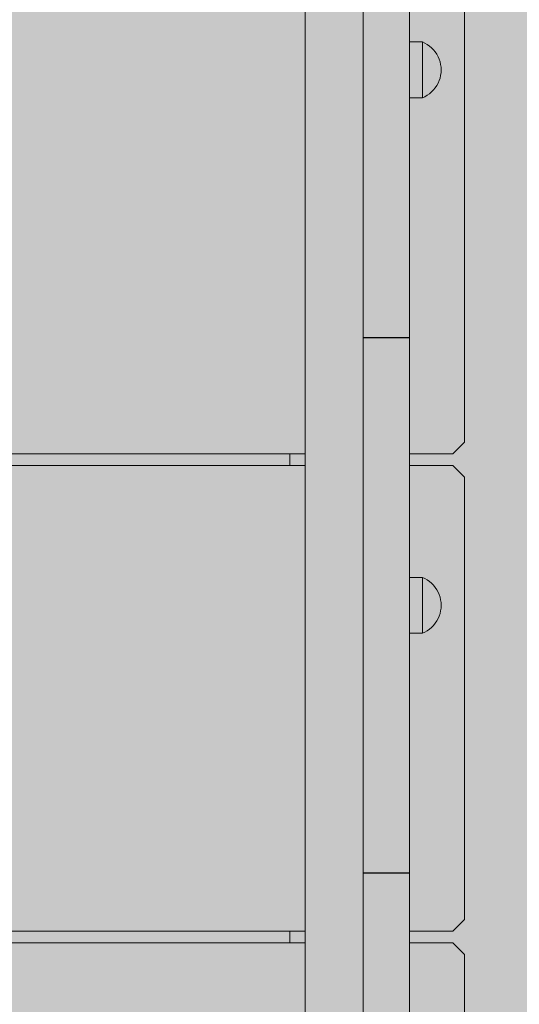
# Model space of a CAD drawing. Units: inches. Extents: x 514 to 662, y 349 to 504.
# Drawn here: x 559 to 561, y 435 to 438 of the extents above; entities that cross this region are included whole.
import ezdxf

# ---------------------------------------------------------------- set-up
doc = ezdxf.new("R2010")
doc.units = ezdxf.units.IN
doc.header["$MEASUREMENT"] = 0
doc.layers.add('_U+0421_U+043B_U+043E_U+0439 1', color=7, linetype='Continuous')

# ---------------------------------------------------------------- blocks, each defined once
blk = doc.blocks.new('block 600')
at = {"layer": '_U+0421_U+043B_U+043E_U+0439 1', "color": 250, "lineweight": 5, "true_color": 0x231f20}
for points in [[(559.861, 436.949), (559.861, 436.9824)], [(559.861, 435.5775), (559.861, 435.6109)]]:
    blk.add_lwpolyline(points, dxfattribs=at)
blk = doc.blocks.new('block 615')
at = {"layer": '_U+0421_U+043B_U+043E_U+0439 1', "color": 250, "lineweight": 5, "true_color": 0x231f20}
for points in [[(559.905, 435.5775), (555.3555, 435.5775)], [(560.3293, 435.5775), (560.2052, 435.5775)], [(560.3627, 435.544), (560.3293, 435.5775)], [(560.3628, 434.2728), (560.3627, 435.544)]]:
    blk.add_lwpolyline(points, dxfattribs=at)
blk = doc.blocks.new('block 621')
at = {"layer": '_U+0421_U+043B_U+043E_U+0439 1', "color": 250, "lineweight": 5, "true_color": 0x231f20}
for points in [[(560.3627, 437.0159), (560.3627, 438.2871)], [(560.3293, 436.9824), (560.3627, 437.0159)], [(555.3555, 436.9824), (559.905, 436.9824)], [(560.2052, 436.9824), (560.3293, 436.9824)]]:
    blk.add_lwpolyline(points, dxfattribs=at)
blk = doc.blocks.new('block 622')
at = {"layer": '_U+0421_U+043B_U+043E_U+0439 1', "color": 250, "lineweight": 5, "true_color": 0x231f20}
for points in [[(555.3555, 436.949), (559.905, 436.949)], [(560.2052, 436.949), (560.3293, 436.949)], [(560.3293, 436.949), (560.3627, 436.9155)], [(560.3627, 436.9155), (560.3628, 435.6444)], [(560.3628, 435.6444), (560.3293, 435.6109)], [(559.905, 435.6109), (555.3555, 435.6109)], [(560.3293, 435.6109), (560.2052, 435.6109)]]:
    blk.add_lwpolyline(points, dxfattribs=at)
blk = doc.blocks.new('block 659')
at = {"layer": '_U+0421_U+043B_U+043E_U+0439 1', "color": 250, "lineweight": 5, "true_color": 0x231f20}
for points in [[(560.2052, 438.1663), (560.2338, 438.1663)], [(560.2052, 438.0057), (560.2338, 438.0057)]]:
    blk.add_lwpolyline(points, dxfattribs=at)
blk = doc.blocks.new('block 667')
at = {"layer": '_U+0421_U+043B_U+043E_U+0439 1', "color": 250, "lineweight": 5, "true_color": 0x231f20}
for points in [[(560.2052, 436.6275), (560.2338, 436.6275)], [(560.2052, 436.4669), (560.2338, 436.4669)]]:
    blk.add_lwpolyline(points, dxfattribs=at)
blk = doc.blocks.new('block 672')
at = {"layer": '_U+0421_U+043B_U+043E_U+0439 1', "color": 250, "lineweight": 5, "true_color": 0x231f20}
for points in [[(559.905, 439.1628), (559.905, 436.7007)], [(559.905, 436.7007), (559.905, 434.3765)]]:
    blk.add_lwpolyline(points, dxfattribs=at)
blk = doc.blocks.new('block 746')
at = {"layer": '_U+0421_U+043B_U+043E_U+0439 1', "color": 250, "lineweight": 5, "true_color": 0x231f20}
for points in [[(560.0714, 438.8558), (560.2052, 438.8558)], [(560.0714, 438.8387), (560.0714, 438.8558)], [(560.0714, 438.8221), (560.0714, 438.8387)], [(560.2052, 438.8387), (560.2052, 438.8558)], [(560.2052, 438.8249), (560.2052, 438.8555)], [(560.2052, 438.8221), (560.2052, 438.8387)], [(560.0714, 438.8057), (560.0714, 438.8221)], [(560.2052, 438.7959), (560.2052, 438.8249)], [(560.2052, 438.8057), (560.2052, 438.8221)], [(560.0714, 438.7898), (560.0714, 438.8057)], [(560.0714, 438.7741), (560.0714, 438.7898)], [(560.2052, 438.7898), (560.2052, 438.8057)], [(560.2052, 438.7686), (560.2052, 438.7959)], [(560.2052, 438.7741), (560.2052, 438.7898)], [(560.0714, 438.7587), (560.0714, 438.7741)], [(560.0714, 438.7436), (560.0714, 438.7587)], [(560.2052, 438.7587), (560.2052, 438.7741)], [(560.2052, 438.7429), (560.2052, 438.7686)], [(560.2052, 438.7436), (560.2052, 438.7587)], [(560.0714, 438.7288), (560.0714, 438.7436)], [(560.0714, 438.7141), (560.0714, 438.7288)], [(560.2052, 438.7288), (560.2052, 438.7436)], [(560.2052, 438.7187), (560.2052, 438.7429)], [(560.2052, 438.7141), (560.2052, 438.7288)], [(560.0714, 438.6998), (560.0714, 438.7141)], [(560.0714, 438.6856), (560.0714, 438.6998)], [(560.2052, 438.696), (560.2052, 438.7187)], [(560.2052, 438.6998), (560.2052, 438.7141)], [(560.2052, 438.6856), (560.2052, 438.6998)], [(560.2052, 438.6748), (560.2052, 438.696)], [(560.0714, 438.6716), (560.0714, 438.6856)], [(560.0714, 438.6578), (560.0714, 438.6716)], [(560.2052, 438.6716), (560.2052, 438.6856)], [(560.2052, 438.655), (560.2052, 438.6748)], [(560.2052, 438.6578), (560.2052, 438.6716)], [(560.0714, 438.6441), (560.0714, 438.6578)], [(560.0714, 438.6306), (560.0714, 438.6441)], [(560.2052, 438.6441), (560.2052, 438.6578)], [(560.2052, 438.6366), (560.2052, 438.655)], [(560.2052, 438.6306), (560.2052, 438.6441)], [(560.0714, 438.6172), (560.0714, 438.6306)], [(560.0714, 438.6039), (560.0714, 438.6172)], [(560.2052, 438.6195), (560.2052, 438.6366)], [(560.2052, 438.6172), (560.2052, 438.6306)], [(560.2052, 438.6037), (560.2052, 438.6195)], [(560.2052, 438.6039), (560.2052, 438.6172)], [(560.0714, 438.5906), (560.0714, 438.6039)], [(560.0714, 438.5775), (560.0714, 438.5906)], [(560.2052, 438.5906), (560.2052, 438.6039)], [(560.2052, 438.5892), (560.2052, 438.6037)], [(560.2052, 438.5775), (560.2052, 438.5906)], [(560.2052, 438.5758), (560.2052, 438.5892)], [(560.0714, 438.5644), (560.0714, 438.5775)], [(560.0714, 438.5513), (560.0714, 438.5644)], [(560.2052, 438.5644), (560.2052, 438.5775)], [(560.2052, 438.5637), (560.2052, 438.5758)], [(560.2052, 438.5513), (560.2052, 438.5644)], [(560.2052, 438.5526), (560.2052, 438.5637)], [(560.0714, 438.5382), (560.0714, 438.5513)], [(560.0714, 438.5251), (560.0714, 438.5382)], [(560.2052, 438.5426), (560.2052, 438.5526)], [(560.2052, 438.5382), (560.2052, 438.5513)], [(560.2052, 438.5336), (560.2052, 438.5426)], [(560.2052, 438.5251), (560.2052, 438.5382)], [(560.2052, 438.5256), (560.2052, 438.5336)], [(560.2052, 438.5315), (560.2052, 438.5317)], [(560.2052, 438.5308), (560.2052, 438.5315)], [(560.2052, 438.5299), (560.2052, 438.5308)], [(560.2052, 438.5286), (560.2052, 438.5299)], [(560.2052, 438.527), (560.2052, 438.5286)], [(560.2052, 438.5252), (560.2052, 438.527)], [(560.0714, 438.512), (560.0714, 438.5251)], [(560.0714, 438.4989), (560.0714, 438.512)], [(560.0714, 438.4857), (560.0714, 438.4989)], [(560.2052, 438.5186), (560.2052, 438.5256)], [(560.2052, 438.5233), (560.2052, 438.5252)], [(560.2052, 438.512), (560.2052, 438.5251)], [(560.2052, 438.5211), (560.2052, 438.5233)], [(560.2052, 438.5189), (560.2052, 438.5211)], [(560.2052, 438.5165), (560.2052, 438.5189)], [(560.2052, 438.5125), (560.2052, 438.5186)], [(560.2052, 438.5142), (560.2052, 438.5165)], [(560.2052, 438.5118), (560.2052, 438.5142)], [(560.2052, 438.5072), (560.2052, 438.5125)], [(560.2052, 438.4989), (560.2052, 438.512)], [(560.2052, 438.5095), (560.2052, 438.5118)], [(560.2052, 438.5073), (560.2052, 438.5095)], [(560.2052, 438.5052), (560.2052, 438.5073)], [(560.2052, 438.5027), (560.2052, 438.5072)], [(560.2052, 438.5033), (560.2052, 438.5052)], [(560.2052, 438.5015), (560.2052, 438.5033)], [(560.2052, 438.499), (560.2052, 438.5027)], [(560.2052, 438.5001), (560.2052, 438.5015)], [(560.2052, 438.4989), (560.2052, 438.5001)], [(560.2052, 438.496), (560.2052, 438.499)], [(560.2052, 438.4857), (560.2052, 438.4989)], [(560.2052, 438.498), (560.2052, 438.4989)], [(560.2052, 438.4976), (560.2052, 438.498)], [(560.2052, 438.4975), (560.2052, 438.4976)], [(560.0714, 438.4724), (560.0714, 438.4857)], [(560.0714, 438.459), (560.0714, 438.4724)], [(560.2052, 438.4937), (560.2052, 438.496)], [(560.2052, 438.4921), (560.2052, 438.4937)], [(560.2052, 438.491), (560.2052, 438.4921)], [(560.2052, 438.4905), (560.2052, 438.491)], [(560.2052, 438.4724), (560.2052, 438.4857)], [(560.2052, 438.459), (560.2052, 438.4724)], [(560.0714, 438.4456), (560.0714, 438.459)], [(560.0714, 438.4319), (560.0714, 438.4456)], [(560.2052, 438.4456), (560.2052, 438.459)], [(560.2052, 438.4319), (560.2052, 438.4456)], [(560.0714, 438.4182), (560.0714, 438.4319)], [(560.0714, 438.4043), (560.0714, 438.4182)], [(560.2052, 438.4182), (560.2052, 438.4319)], [(560.2052, 438.4043), (560.2052, 438.4182)], [(560.0714, 438.3902), (560.0714, 438.4043)], [(560.0714, 438.3759), (560.0714, 438.3902)], [(560.2052, 438.3902), (560.2052, 438.4043)], [(560.2052, 438.3759), (560.2052, 438.3902)], [(560.0714, 438.3614), (560.0714, 438.3759)], [(560.0714, 438.3466), (560.0714, 438.3614)], [(560.2052, 438.3614), (560.2052, 438.3759)], [(560.2052, 438.3466), (560.2052, 438.3614)], [(560.0714, 438.3316), (560.0714, 438.3466)], [(560.0714, 438.3164), (560.0714, 438.3316)], [(560.2052, 438.3316), (560.2052, 438.3466)], [(560.2052, 438.3164), (560.2052, 438.3316)], [(560.0714, 438.3008), (560.0714, 438.3164)], [(560.0714, 438.285), (560.0714, 438.3008)], [(560.2052, 438.3008), (560.2052, 438.3164)], [(560.2052, 438.285), (560.2052, 438.3008)], [(560.0714, 438.2688), (560.0714, 438.285)], [(560.2052, 438.2688), (560.2052, 438.285)], [(560.0714, 438.2523), (560.0714, 438.2688)], [(560.0714, 438.2354), (560.0714, 438.2523)], [(560.2052, 438.2523), (560.2052, 438.2688)], [(560.2052, 438.2354), (560.2052, 438.2523)], [(560.0714, 438.2181), (560.0714, 438.2354)], [(560.0714, 438.2005), (560.0714, 438.2181)], [(560.2052, 438.2181), (560.2052, 438.2354)], [(560.2052, 438.2005), (560.2052, 438.2181)], [(560.0714, 438.1824), (560.0714, 438.2005)], [(560.2052, 438.1824), (560.2052, 438.2005)], [(560.0714, 438.164), (560.0714, 438.1824)], [(560.0714, 438.145), (560.0714, 438.164)], [(560.2052, 438.164), (560.2052, 438.1824)], [(560.2052, 438.145), (560.2052, 438.164)], [(560.0714, 438.1257), (560.0714, 438.145)], [(560.2052, 438.1257), (560.2052, 438.145)], [(560.0714, 438.1058), (560.0714, 438.1257)], [(560.0714, 438.0854), (560.0714, 438.1058)], [(560.2052, 438.1058), (560.2052, 438.1257)], [(560.2052, 438.0854), (560.2052, 438.1058)], [(560.0714, 438.066), (560.0714, 438.0854)], [(560.2052, 438.066), (560.2052, 438.0854)], [(560.0714, 438.0468), (560.0714, 438.066)], [(560.0714, 438.0281), (560.0714, 438.0468)], [(560.2052, 438.0468), (560.2052, 438.066)], [(560.2052, 438.0281), (560.2052, 438.0468)], [(560.0714, 438.0096), (560.0714, 438.0281)], [(560.2052, 438.0096), (560.2052, 438.0281)], [(560.0714, 437.9914), (560.0714, 438.0096)], [(560.0714, 437.9736), (560.0714, 437.9914)], [(560.2052, 437.9914), (560.2052, 438.0096)], [(560.2052, 437.9736), (560.2052, 437.9914)], [(560.0714, 437.956), (560.0714, 437.9736)], [(560.2052, 437.956), (560.2052, 437.9736)], [(560.0714, 437.9388), (560.0714, 437.956)], [(560.0714, 437.9217), (560.0714, 437.9388)], [(560.2052, 437.9388), (560.2052, 437.956)], [(560.2052, 437.9217), (560.2052, 437.9388)], [(560.0714, 437.905), (560.0714, 437.9217)], [(560.0714, 437.8885), (560.0714, 437.905)], [(560.2052, 437.905), (560.2052, 437.9217)], [(560.2052, 437.8885), (560.2052, 437.905)], [(560.0714, 437.8723), (560.0714, 437.8885)], [(560.2052, 437.8723), (560.2052, 437.8885)], [(560.0714, 437.8562), (560.0714, 437.8723)], [(560.0714, 437.8404), (560.0714, 437.8562)], [(560.2052, 437.8562), (560.2052, 437.8723)], [(560.2052, 437.8404), (560.2052, 437.8562)], [(560.0714, 437.8248), (560.0714, 437.8404)], [(560.0714, 437.8094), (560.0714, 437.8248)], [(560.2052, 437.8248), (560.2052, 437.8404)], [(560.2052, 437.8094), (560.2052, 437.8248)], [(560.0714, 437.7942), (560.0714, 437.8094)], [(560.0714, 437.7792), (560.0714, 437.7942)], [(560.2052, 437.7942), (560.2052, 437.8094)], [(560.2052, 437.7792), (560.2052, 437.7942)], [(560.0714, 437.7643), (560.0714, 437.7792)], [(560.0714, 437.7496), (560.0714, 437.7643)], [(560.2052, 437.7643), (560.2052, 437.7792)], [(560.2052, 437.7496), (560.2052, 437.7643)], [(560.0714, 437.7351), (560.0714, 437.7496)], [(560.0714, 437.7206), (560.0714, 437.7351)], [(560.2052, 437.7351), (560.2052, 437.7496)], [(560.2052, 437.7206), (560.2052, 437.7351)], [(560.0714, 437.7063), (560.0714, 437.7206)], [(560.0714, 437.6922), (560.0714, 437.7063)], [(560.2052, 437.7063), (560.2052, 437.7206)], [(560.2052, 437.6922), (560.2052, 437.7063)], [(560.0714, 437.6781), (560.0714, 437.6922)], [(560.0714, 437.6641), (560.0714, 437.6781)], [(560.2052, 437.6781), (560.2052, 437.6922)], [(560.2052, 437.6641), (560.2052, 437.6781)], [(560.0714, 437.6502), (560.0714, 437.6641)], [(560.0714, 437.6364), (560.0714, 437.6502)], [(560.2052, 437.6752), (560.2052, 437.6753)], [(560.2052, 437.6746), (560.2052, 437.6752)], [(560.2052, 437.6734), (560.2052, 437.6746)], [(560.2052, 437.6718), (560.2052, 437.6734)], [(560.2052, 437.6697), (560.2052, 437.6718)], [(560.2052, 437.6673), (560.2052, 437.6697)], [(560.2052, 437.6645), (560.2052, 437.6673)], [(560.2052, 437.6615), (560.2052, 437.6645)], [(560.2052, 437.6502), (560.2052, 437.6641)], [(560.2052, 437.6582), (560.2052, 437.6615)], [(560.2052, 437.6548), (560.2052, 437.6582)], [(560.2052, 437.6512), (560.2052, 437.6548)], [(560.2052, 437.6475), (560.2052, 437.6512)], [(560.2052, 437.6508), (560.2052, 437.6509)], [(560.2052, 437.6503), (560.2052, 437.6508)], [(560.2052, 437.6492), (560.2052, 437.6503)], [(560.2052, 437.6364), (560.2052, 437.6502)], [(560.2052, 437.6476), (560.2052, 437.6492)], [(560.0714, 437.6227), (560.0714, 437.6364)], [(560.0714, 437.609), (560.0714, 437.6227)], [(560.2052, 437.6454), (560.2052, 437.6476)], [(560.2052, 437.6438), (560.2052, 437.6475)], [(560.2052, 437.6427), (560.2052, 437.6454)], [(560.2052, 437.6401), (560.2052, 437.6438)], [(560.2052, 437.6392), (560.2052, 437.6427)], [(560.2052, 437.6365), (560.2052, 437.6401)], [(560.2052, 437.635), (560.2052, 437.6392)], [(560.2052, 437.633), (560.2052, 437.6365)], [(560.2052, 437.6227), (560.2052, 437.6364)], [(560.2052, 437.6301), (560.2052, 437.635)], [(560.2052, 437.6296), (560.2052, 437.633)], [(560.2052, 437.6245), (560.2052, 437.6301)], [(560.2052, 437.6265), (560.2052, 437.6296)], [(560.2052, 437.6236), (560.2052, 437.6265)], [(560.2052, 437.618), (560.2052, 437.6245)], [(560.2052, 437.6211), (560.2052, 437.6236)], [(560.2052, 437.609), (560.2052, 437.6227)], [(560.2052, 437.6189), (560.2052, 437.6211)], [(560.0714, 437.5954), (560.0714, 437.609)], [(560.0714, 437.5818), (560.0714, 437.5954)], [(560.2052, 437.617), (560.2052, 437.6189)], [(560.2052, 437.6106), (560.2052, 437.618)], [(560.2052, 437.6157), (560.2052, 437.617)], [(560.2052, 437.6149), (560.2052, 437.6157)], [(560.2052, 437.6146), (560.2052, 437.6149)], [(560.2052, 437.6024), (560.2052, 437.6106)], [(560.2052, 437.5954), (560.2052, 437.609)], [(560.2052, 437.5932), (560.2052, 437.6024)], [(560.2052, 437.5818), (560.2052, 437.5954)], [(560.2052, 437.583), (560.2052, 437.5932)], [(560.0714, 437.5682), (560.0714, 437.5818)], [(560.0714, 437.5546), (560.0714, 437.5682)], [(560.2052, 437.5719), (560.2052, 437.583)], [(560.2052, 437.5682), (560.2052, 437.5818)], [(560.2052, 437.5597), (560.2052, 437.5719)], [(560.2052, 437.5546), (560.2052, 437.5682)], [(560.0714, 437.541), (560.0714, 437.5546)], [(560.0714, 437.5275), (560.0714, 437.541)], [(560.2052, 437.5463), (560.2052, 437.5597)], [(560.2052, 437.541), (560.2052, 437.5546)], [(560.2052, 437.5319), (560.2052, 437.5463)], [(560.2052, 437.5275), (560.2052, 437.541)], [(560.0714, 437.5139), (560.0714, 437.5275)], [(560.0714, 437.5003), (560.0714, 437.5139)], [(560.2052, 437.5163), (560.2052, 437.5319)], [(560.2052, 437.5139), (560.2052, 437.5275)], [(560.2052, 437.4995), (560.2052, 437.5163)], [(560.2052, 437.5003), (560.2052, 437.5139)], [(560.0714, 437.4866), (560.0714, 437.5003)], [(560.0714, 437.4729), (560.0714, 437.4866)], [(560.2052, 437.4866), (560.2052, 437.5003)], [(560.2052, 437.4814), (560.2052, 437.4995)], [(560.2052, 437.4729), (560.2052, 437.4866)], [(560.2052, 437.462), (560.2052, 437.4814)], [(560.0714, 437.4592), (560.0714, 437.4729)], [(560.0714, 437.4454), (560.0714, 437.4592)], [(560.2052, 437.4592), (560.2052, 437.4729)], [(560.2052, 437.4413), (560.2052, 437.462)], [(560.2052, 437.4454), (560.2052, 437.4592)], [(560.0714, 437.4315), (560.0714, 437.4454)], [(560.0714, 437.4175), (560.0714, 437.4315)], [(560.2052, 437.4315), (560.2052, 437.4454)], [(560.2052, 437.4193), (560.2052, 437.4413)], [(560.2052, 437.4175), (560.2052, 437.4315)], [(560.0714, 437.4034), (560.0714, 437.4175)], [(560.0714, 437.3892), (560.0714, 437.4034)], [(560.2052, 437.3958), (560.2052, 437.4193)], [(560.2052, 437.4034), (560.2052, 437.4175)], [(560.2052, 437.3892), (560.2052, 437.4034)], [(560.2052, 437.3709), (560.2052, 437.3958)], [(560.0714, 437.3749), (560.0714, 437.3892)], [(560.0714, 437.3604), (560.0714, 437.3749)], [(560.2052, 437.3749), (560.2052, 437.3892)], [(560.2052, 437.3604), (560.2052, 437.3749)], [(560.2052, 437.3445), (560.2052, 437.3709)], [(560.0714, 437.3459), (560.0714, 437.3604)], [(560.0714, 437.3311), (560.0714, 437.3459)], [(560.2052, 437.3459), (560.2052, 437.3604)], [(560.2052, 437.3311), (560.2052, 437.3459)], [(560.2052, 437.317), (560.2052, 437.3445)], [(560.0714, 437.3163), (560.0714, 437.3311)], [(560.0746, 437.3166), (560.0714, 437.3166)], [(560.0714, 437.3163), (560.2052, 437.3163)], [(560.2052, 437.3166), (560.0746, 437.3166)], [(560.2052, 437.317), (560.2052, 437.3311)], [(560.2052, 437.3163), (560.2052, 437.3166)]]:
    blk.add_lwpolyline(points, dxfattribs=at)
blk = doc.blocks.new('block 750')
at = {"layer": '_U+0421_U+043B_U+043E_U+0439 1', "color": 250, "lineweight": 5, "true_color": 0x231f20}
for points in [[(560.0714, 437.317), (560.2052, 437.317)], [(560.0714, 437.317), (560.0714, 437.3166)], [(560.0714, 437.3163), (560.0714, 437.3021)], [(560.2052, 437.317), (560.2052, 437.3021)], [(560.0714, 437.3021), (560.0714, 437.2874)], [(560.0714, 437.2874), (560.0714, 437.2728)], [(560.2052, 437.3021), (560.2052, 437.2874)], [(560.2052, 437.2874), (560.2052, 437.2728)], [(560.0714, 437.2728), (560.0714, 437.2583)], [(560.0714, 437.2583), (560.0714, 437.244)], [(560.2052, 437.2728), (560.2052, 437.2583)], [(560.2052, 437.2583), (560.2052, 437.244)], [(560.0714, 437.244), (560.0714, 437.2298)], [(560.0714, 437.2298), (560.0714, 437.2158)], [(560.2052, 437.244), (560.2052, 437.2298)], [(560.2052, 437.2298), (560.2052, 437.2158)], [(560.0714, 437.2158), (560.0714, 437.2018)], [(560.0714, 437.2018), (560.0714, 437.1879)], [(560.2052, 437.2158), (560.2052, 437.2018)], [(560.2052, 437.2018), (560.2052, 437.1879)], [(560.0714, 437.1879), (560.0714, 437.1741)], [(560.0714, 437.1741), (560.0714, 437.1603)], [(560.2052, 437.1879), (560.2052, 437.1741)], [(560.2052, 437.1741), (560.2052, 437.1603)], [(560.0714, 437.1603), (560.0714, 437.1466)], [(560.0714, 437.1518), (560.0714, 436.839)], [(560.0714, 437.1466), (560.0714, 437.133)], [(560.2052, 437.1603), (560.2052, 437.1466)], [(560.2052, 437.1302), (560.2052, 437.1518)], [(560.2052, 437.1466), (560.2052, 437.133)], [(560.0714, 437.133), (560.0714, 437.1194)], [(560.0714, 437.1194), (560.0714, 437.1058)], [(560.2052, 437.133), (560.2052, 437.1193)], [(560.2052, 437.1101), (560.2052, 437.1302)], [(560.2052, 437.1193), (560.2052, 437.1058)], [(560.0714, 437.1058), (560.0714, 437.0922)], [(560.0714, 437.0922), (560.0714, 437.0786)], [(560.2052, 437.0915), (560.2052, 437.1101)], [(560.2052, 437.1058), (560.2052, 437.0922)], [(560.2052, 437.0922), (560.2052, 437.0786)], [(560.0714, 437.0786), (560.0714, 437.0651)], [(560.0714, 437.0651), (560.0714, 437.0515)], [(560.2052, 437.0786), (560.2052, 437.0651)], [(560.2052, 437.0651), (560.2052, 437.0515)], [(560.0714, 437.0515), (560.0714, 437.0379)], [(560.0714, 437.0379), (560.0714, 437.0242)], [(560.2052, 437.0515), (560.2052, 437.0379)], [(560.2052, 437.0379), (560.2052, 437.0242)], [(560.0714, 437.0242), (560.0714, 437.0105)], [(560.0714, 437.0171), (560.0714, 437.0095)], [(560.0714, 437.0171), (560.0714, 436.8541)], [(560.0714, 437.0105), (560.0714, 436.9968)], [(560.2052, 437.0242), (560.2052, 437.0105)], [(560.2052, 437.0105), (560.2052, 436.9968)], [(560.0714, 436.9968), (560.0714, 436.983)], [(560.0714, 436.983), (560.0714, 436.9691)], [(560.2052, 436.9968), (560.2052, 436.983)], [(560.2052, 436.983), (560.2052, 436.9691)], [(560.0714, 436.9691), (560.0714, 436.9551)], [(560.0714, 436.9551), (560.0714, 436.9411)], [(560.2052, 436.9691), (560.2052, 436.9551)], [(560.2052, 436.9551), (560.2052, 436.9411)], [(560.0714, 436.9411), (560.0714, 436.9269)], [(560.0714, 436.9269), (560.0714, 436.9126)], [(560.2052, 436.9411), (560.2052, 436.9269)], [(560.2052, 436.9269), (560.2052, 436.9126)], [(560.0714, 436.9126), (560.0714, 436.8982)], [(560.0714, 436.8982), (560.0714, 436.8836)], [(560.0714, 436.8777), (560.0714, 436.8906)], [(560.2052, 436.9126), (560.2052, 436.8982)], [(560.2052, 436.8982), (560.2052, 436.8836)], [(560.0714, 436.8836), (560.0714, 436.8689)], [(560.0714, 436.8777), (560.0714, 436.6945)], [(560.0714, 436.8689), (560.0714, 436.8541)], [(560.2052, 436.8836), (560.2052, 436.8689)], [(560.2052, 436.8689), (560.2052, 436.8541)], [(560.0714, 436.8541), (560.0714, 436.839)], [(560.0714, 436.839), (560.0714, 436.8238)], [(560.2052, 436.8541), (560.2052, 436.839)], [(560.2052, 436.839), (560.2052, 436.8238)], [(560.2052, 436.829), (560.2052, 436.6945)], [(560.0714, 436.8238), (560.0714, 436.8084)], [(560.0714, 436.8084), (560.0714, 436.7928)], [(560.2052, 436.8238), (560.2052, 436.8084)], [(560.2052, 436.8084), (560.2052, 436.7928)], [(560.0714, 436.7928), (560.0714, 436.777)], [(560.0714, 436.777), (560.0714, 436.761)], [(560.2052, 436.7928), (560.2052, 436.777)], [(560.2052, 436.777), (560.2052, 436.761)], [(560.0714, 436.761), (560.0714, 436.7447)], [(560.0714, 436.7447), (560.0714, 436.7282)], [(560.2052, 436.761), (560.2052, 436.7447)], [(560.2052, 436.7447), (560.2052, 436.7282)], [(560.0714, 436.7282), (560.0714, 436.7115)], [(560.2052, 436.7282), (560.2052, 436.7115)], [(560.0714, 436.7115), (560.0714, 436.6945)], [(560.0714, 436.6945), (560.0714, 436.6772)], [(560.2052, 436.7115), (560.2052, 436.6945)], [(560.2052, 436.6945), (560.2052, 436.6772)], [(560.0714, 436.6772), (560.0714, 436.6596)], [(560.0714, 436.6596), (560.0714, 436.6418)], [(560.2052, 436.6772), (560.2052, 436.6596)], [(560.2052, 436.6596), (560.2052, 436.6418)], [(560.0714, 436.6418), (560.0714, 436.6236)], [(560.2052, 436.6418), (560.2052, 436.6236)], [(560.0714, 436.6236), (560.0714, 436.6052)], [(560.0714, 436.6052), (560.0714, 436.5864)], [(560.2052, 436.6236), (560.2052, 436.6052)], [(560.2052, 436.6052), (560.2052, 436.5864)], [(560.0714, 436.5864), (560.0714, 436.5673)], [(560.2052, 436.5864), (560.2052, 436.5673)], [(560.0714, 436.5673), (560.0714, 436.5478)], [(560.0714, 436.5478), (560.0714, 436.5274)], [(560.2052, 436.5673), (560.2052, 436.5478)], [(560.2052, 436.5478), (560.2052, 436.5274)], [(560.0714, 436.5274), (560.0714, 436.5076)], [(560.2052, 436.5274), (560.2052, 436.5076)], [(560.0714, 436.5076), (560.0714, 436.4882)], [(560.2052, 436.5076), (560.2052, 436.4882)], [(560.0714, 436.4882), (560.0714, 436.4693)], [(560.0714, 436.4693), (560.0714, 436.4508)], [(560.2052, 436.4882), (560.2052, 436.4693)], [(560.2052, 436.4693), (560.2052, 436.4508)], [(560.0714, 436.4508), (560.0714, 436.4327)], [(560.0714, 436.4327), (560.0714, 436.4151)], [(560.2052, 436.4508), (560.2052, 436.4327)], [(560.2052, 436.4327), (560.2052, 436.4151)], [(560.0714, 436.4151), (560.0714, 436.3978)], [(560.2052, 436.4151), (560.2052, 436.3978)], [(560.0714, 436.3978), (560.0714, 436.381)], [(560.0714, 436.381), (560.0714, 436.3645)], [(560.2052, 436.3978), (560.2052, 436.381)], [(560.2052, 436.381), (560.2052, 436.3645)], [(560.0714, 436.3645), (560.0714, 436.3483)], [(560.0714, 436.3483), (560.0714, 436.3324)], [(560.2052, 436.3645), (560.2052, 436.3483)], [(560.2052, 436.3483), (560.2052, 436.3324)], [(560.0714, 436.3324), (560.0714, 436.3169)], [(560.2052, 436.3324), (560.2052, 436.3169)], [(560.0714, 436.3169), (560.0714, 436.3016)], [(560.0714, 436.3016), (560.0714, 436.2866)], [(560.2052, 436.3169), (560.2052, 436.3016)], [(560.2052, 436.3016), (560.2052, 436.2866)], [(560.0714, 436.2866), (560.0714, 436.2719)], [(560.0714, 436.2719), (560.0714, 436.2573)], [(560.2052, 436.2866), (560.2052, 436.2719)], [(560.2052, 436.2719), (560.2052, 436.2573)], [(560.0714, 436.2573), (560.0714, 436.2431)], [(560.0714, 436.2431), (560.0714, 436.229)], [(560.2052, 436.2573), (560.2052, 436.2431)], [(560.2052, 436.2431), (560.2052, 436.229)], [(560.0714, 436.229), (560.0714, 436.215)], [(560.0714, 436.215), (560.0714, 436.2013)], [(560.2052, 436.229), (560.2052, 436.215)], [(560.2052, 436.215), (560.2052, 436.2013)], [(560.0714, 436.2013), (560.0714, 436.1877)], [(560.0714, 436.1877), (560.0714, 436.1742)], [(560.2052, 436.2013), (560.2052, 436.1877)], [(560.2052, 436.1877), (560.2052, 436.1742)], [(560.0714, 436.1742), (560.0714, 436.1608)], [(560.0714, 436.1608), (560.0714, 436.1476)], [(560.2052, 436.1742), (560.2052, 436.1608)], [(560.2052, 436.1608), (560.2052, 436.1476)], [(560.0714, 436.1476), (560.0714, 436.1344)], [(560.0714, 436.1344), (560.0714, 436.1212)], [(560.0714, 436.1212), (560.0714, 436.1081)], [(560.2052, 436.1476), (560.2052, 436.1344)], [(560.2052, 436.1427), (560.2052, 436.1422)], [(560.2052, 436.1422), (560.2052, 436.1412)], [(560.2052, 436.1412), (560.2052, 436.1395)], [(560.2052, 436.1395), (560.2052, 436.1372)], [(560.2052, 436.1372), (560.2052, 436.1342)], [(560.2052, 436.1357), (560.2052, 436.1352)], [(560.2052, 436.1357), (560.2052, 436.1357)], [(560.2052, 436.1352), (560.2052, 436.1343)], [(560.2052, 436.1344), (560.2052, 436.1212)], [(560.2052, 436.1343), (560.2052, 436.1332)], [(560.2052, 436.1342), (560.2052, 436.1305)], [(560.2052, 436.1332), (560.2052, 436.1317)], [(560.2052, 436.1317), (560.2052, 436.13)], [(560.2052, 436.1305), (560.2052, 436.1261)], [(560.2052, 436.13), (560.2052, 436.1281)], [(560.2052, 436.1281), (560.2052, 436.126)], [(560.2052, 436.1261), (560.2052, 436.1208)], [(560.2052, 436.126), (560.2052, 436.1237)], [(560.2052, 436.1237), (560.2052, 436.1214)], [(560.2052, 436.1214), (560.2052, 436.1191)], [(560.2052, 436.1212), (560.2052, 436.1081)], [(560.2052, 436.1208), (560.2052, 436.1146)], [(560.0714, 436.1081), (560.0714, 436.095)], [(560.0714, 436.095), (560.0714, 436.082)], [(560.2052, 436.1191), (560.2052, 436.1167)], [(560.2052, 436.1167), (560.2052, 436.1144)], [(560.2052, 436.1146), (560.2052, 436.1076)], [(560.2052, 436.1144), (560.2052, 436.1121)], [(560.2052, 436.1121), (560.2052, 436.11)], [(560.2052, 436.11), (560.2052, 436.108)], [(560.2052, 436.1081), (560.2052, 436.095)], [(560.2052, 436.108), (560.2052, 436.1062)], [(560.2052, 436.1076), (560.2052, 436.0996)], [(560.2052, 436.1062), (560.2052, 436.1046)], [(560.2052, 436.1046), (560.2052, 436.1034)], [(560.2052, 436.1034), (560.2052, 436.1024)], [(560.2052, 436.1024), (560.2052, 436.1018)], [(560.2052, 436.1018), (560.2052, 436.1016)], [(560.2052, 436.0996), (560.2052, 436.0906)], [(560.2052, 436.095), (560.2052, 436.082)], [(560.0714, 436.082), (560.0714, 436.0689)], [(560.0714, 436.0689), (560.0714, 436.0558)], [(560.2052, 436.0906), (560.2052, 436.0807)], [(560.2052, 436.082), (560.2052, 436.0689)], [(560.2052, 436.0807), (560.2052, 436.0696)], [(560.2052, 436.0696), (560.2052, 436.0574)], [(560.2052, 436.0689), (560.2052, 436.0558)], [(560.0714, 436.0558), (560.0714, 436.0426)], [(560.0714, 436.0426), (560.0714, 436.0294)], [(560.2052, 436.0574), (560.2052, 436.0441)], [(560.2052, 436.0558), (560.2052, 436.0426)], [(560.2052, 436.0441), (560.2052, 436.0295)], [(560.2052, 436.0426), (560.2052, 436.0294)], [(560.0714, 436.0294), (560.0714, 436.0161)], [(560.0714, 436.0161), (560.0714, 436.0026)], [(560.2052, 436.0295), (560.2052, 436.0137)], [(560.2052, 436.0294), (560.2052, 436.0161)], [(560.2052, 436.0161), (560.2052, 436.0026)], [(560.2052, 436.0137), (560.2052, 435.9966)], [(560.0714, 436.0026), (560.0714, 435.9891)], [(560.0714, 435.9891), (560.0714, 435.9755)], [(560.2052, 436.0026), (560.2052, 435.9891)], [(560.2052, 435.9966), (560.2052, 435.9782)], [(560.2052, 435.9891), (560.2052, 435.9755)], [(560.0714, 435.9755), (560.0714, 435.9616)], [(560.0714, 435.9616), (560.0714, 435.9476)], [(560.2052, 435.9782), (560.2052, 435.9584)], [(560.2052, 435.9755), (560.2052, 435.9616)], [(560.2052, 435.9616), (560.2052, 435.9476)], [(560.2052, 435.9584), (560.2052, 435.9372)], [(560.0714, 435.9476), (560.0714, 435.9335)], [(560.0714, 435.9335), (560.0714, 435.9191)], [(560.2052, 435.9476), (560.2052, 435.9335)], [(560.2052, 435.9372), (560.2052, 435.9145)], [(560.2052, 435.9335), (560.2052, 435.9191)], [(560.0714, 435.9191), (560.0714, 435.9045)], [(560.0714, 435.9045), (560.0714, 435.8896)], [(560.2052, 435.9191), (560.2052, 435.9045)], [(560.2052, 435.9145), (560.2052, 435.8904)], [(560.2052, 435.9045), (560.2052, 435.8896)], [(560.0714, 435.8896), (560.0714, 435.8745)], [(560.0714, 435.8745), (560.0714, 435.8591)], [(560.2052, 435.8904), (560.2052, 435.8646)], [(560.2052, 435.8896), (560.2052, 435.8745)], [(560.2052, 435.8745), (560.2052, 435.8591)], [(560.0714, 435.8591), (560.0714, 435.8435)], [(560.0714, 435.8435), (560.0714, 435.8275)], [(560.2052, 435.8646), (560.2052, 435.8373)], [(560.2052, 435.8591), (560.2052, 435.8435)], [(560.2052, 435.8435), (560.2052, 435.8275)], [(560.0714, 435.8275), (560.0714, 435.8112)], [(560.0714, 435.8112), (560.0714, 435.7945)], [(560.2052, 435.8373), (560.2052, 435.8083)], [(560.2052, 435.8275), (560.2052, 435.8112)], [(560.2052, 435.8112), (560.2052, 435.7945)], [(560.0714, 435.7945), (560.0714, 435.7775)], [(560.2052, 435.8083), (560.2052, 435.7777)], [(560.2052, 435.7945), (560.2052, 435.7775)], [(560.2024, 435.7778), (560.0714, 435.7778)], [(560.0714, 435.7775), (560.2052, 435.7775)], [(560.2024, 435.7778), (560.2052, 435.7778)]]:
    blk.add_lwpolyline(points, dxfattribs=at)
blk = doc.blocks.new('block 751')
at = {"layer": '_U+0421_U+043B_U+043E_U+0439 1', "color": 250, "lineweight": 5, "true_color": 0x231f20}
for points in [[(560.0714, 435.7782), (560.2052, 435.7782)], [(560.0714, 435.7611), (560.0714, 435.7782)], [(560.0714, 435.7445), (560.0714, 435.7611)], [(560.2052, 435.7611), (560.2052, 435.7782)], [(560.2052, 435.7473), (560.2052, 435.7779)], [(560.2052, 435.7445), (560.2052, 435.7611)], [(560.0714, 435.7282), (560.0714, 435.7445)], [(560.0714, 435.7122), (560.0714, 435.7282)], [(560.2052, 435.7183), (560.2052, 435.7473)], [(560.2052, 435.7282), (560.2052, 435.7445)], [(560.2052, 435.7122), (560.2052, 435.7282)], [(560.0714, 435.6965), (560.0714, 435.7122)], [(560.0714, 435.6811), (560.0714, 435.6965)], [(560.2052, 435.691), (560.2052, 435.7183)], [(560.2052, 435.6965), (560.2052, 435.7122)], [(560.2052, 435.6811), (560.2052, 435.6965)], [(560.0714, 435.666), (560.0714, 435.6811)], [(560.2052, 435.6653), (560.2052, 435.691)], [(560.2052, 435.666), (560.2052, 435.6811)], [(560.0714, 435.6512), (560.0714, 435.666)], [(560.0714, 435.6366), (560.0714, 435.6512)], [(560.2052, 435.6512), (560.2052, 435.666)], [(560.2052, 435.6411), (560.2052, 435.6653)], [(560.2052, 435.6366), (560.2052, 435.6512)], [(560.2052, 435.6184), (560.2052, 435.6411)], [(560.0714, 435.6222), (560.0714, 435.6366)], [(560.0714, 435.608), (560.0714, 435.6222)], [(560.2052, 435.6222), (560.2052, 435.6366)], [(560.2052, 435.608), (560.2052, 435.6222)], [(560.2052, 435.5972), (560.2052, 435.6184)], [(560.0714, 435.594), (560.0714, 435.608)], [(560.0714, 435.5802), (560.0714, 435.594)], [(560.2052, 435.594), (560.2052, 435.608)], [(560.2052, 435.5774), (560.2052, 435.5972)], [(560.2052, 435.5802), (560.2052, 435.594)], [(560.0714, 435.5665), (560.0714, 435.5802)], [(560.0714, 435.553), (560.0714, 435.5665)], [(560.2052, 435.5665), (560.2052, 435.5802)], [(560.2052, 435.559), (560.2052, 435.5774)], [(560.2052, 435.553), (560.2052, 435.5665)], [(560.2052, 435.5419), (560.2052, 435.559)], [(560.0714, 435.5396), (560.0714, 435.553)], [(560.0714, 435.5263), (560.0714, 435.5396)], [(560.2052, 435.5396), (560.2052, 435.553)], [(560.2052, 435.5261), (560.2052, 435.5419)], [(560.2052, 435.5263), (560.2052, 435.5396)], [(560.0714, 435.5131), (560.0714, 435.5263)], [(560.0714, 435.4999), (560.0714, 435.5131)], [(560.0714, 435.4868), (560.0714, 435.4999)], [(560.2052, 435.5131), (560.2052, 435.5263)], [(560.2052, 435.5116), (560.2052, 435.5261)], [(560.2052, 435.4999), (560.2052, 435.5131)], [(560.2052, 435.4983), (560.2052, 435.5116)], [(560.2052, 435.4868), (560.2052, 435.4999)], [(560.2052, 435.4861), (560.2052, 435.4983)], [(560.0714, 435.4737), (560.0714, 435.4868)], [(560.0714, 435.4606), (560.0714, 435.4737)], [(560.2052, 435.4737), (560.2052, 435.4868)], [(560.2052, 435.475), (560.2052, 435.4861)], [(560.2052, 435.465), (560.2052, 435.475)], [(560.2052, 435.4606), (560.2052, 435.4737)], [(560.0714, 435.4475), (560.0714, 435.4606)], [(560.0714, 435.4344), (560.0714, 435.4475)], [(560.2052, 435.456), (560.2052, 435.465)], [(560.2052, 435.4475), (560.2052, 435.4606)], [(560.2052, 435.4481), (560.2052, 435.456)], [(560.2052, 435.4539), (560.2052, 435.4541)], [(560.2052, 435.4533), (560.2052, 435.4539)], [(560.2052, 435.4523), (560.2052, 435.4533)], [(560.2052, 435.451), (560.2052, 435.4523)], [(560.2052, 435.4495), (560.2052, 435.451)], [(560.2052, 435.4477), (560.2052, 435.4495)], [(560.2052, 435.441), (560.2052, 435.4481)], [(560.2052, 435.4457), (560.2052, 435.4477)], [(560.2052, 435.4344), (560.2052, 435.4475)], [(560.2052, 435.4435), (560.2052, 435.4457)], [(560.2052, 435.4413), (560.2052, 435.4435)], [(560.0714, 435.4213), (560.0714, 435.4344)], [(560.0714, 435.4081), (560.0714, 435.4213)], [(560.2052, 435.4389), (560.2052, 435.4413)], [(560.2052, 435.4349), (560.2052, 435.441)], [(560.2052, 435.4366), (560.2052, 435.4389)], [(560.2052, 435.4342), (560.2052, 435.4366)], [(560.2052, 435.4296), (560.2052, 435.4349)], [(560.2052, 435.4213), (560.2052, 435.4344)], [(560.2052, 435.4319), (560.2052, 435.4342)], [(560.2052, 435.4297), (560.2052, 435.4319)], [(560.2052, 435.4276), (560.2052, 435.4297)], [(560.2052, 435.4251), (560.2052, 435.4296)], [(560.2052, 435.4257), (560.2052, 435.4276)], [(560.2052, 435.424), (560.2052, 435.4257)], [(560.2052, 435.4214), (560.2052, 435.4251)], [(560.2052, 435.4225), (560.2052, 435.424)], [(560.2052, 435.4213), (560.2052, 435.4225)], [(560.2052, 435.4184), (560.2052, 435.4214)], [(560.2052, 435.4081), (560.2052, 435.4213)], [(560.2052, 435.4205), (560.2052, 435.4213)], [(560.2052, 435.42), (560.2052, 435.4205)], [(560.2052, 435.4199), (560.2052, 435.42)], [(560.2052, 435.4162), (560.2052, 435.4184)], [(560.2052, 435.4145), (560.2052, 435.4162)], [(560.2052, 435.4134), (560.2052, 435.4145)], [(560.2052, 435.4129), (560.2052, 435.4134)], [(560.0714, 435.3948), (560.0714, 435.4081)], [(560.0714, 435.3815), (560.0714, 435.3948)], [(560.2052, 435.3948), (560.2052, 435.4081)], [(560.2052, 435.3815), (560.2052, 435.3948)], [(560.0714, 435.368), (560.0714, 435.3815)], [(560.0714, 435.3544), (560.0714, 435.368)], [(560.2052, 435.368), (560.2052, 435.3815)], [(560.2052, 435.3544), (560.2052, 435.368)], [(560.0714, 435.3406), (560.0714, 435.3544)], [(560.0714, 435.3267), (560.0714, 435.3406)], [(560.2052, 435.3406), (560.2052, 435.3544)], [(560.2052, 435.3267), (560.2052, 435.3406)], [(560.0714, 435.3126), (560.0714, 435.3267)], [(560.0714, 435.2983), (560.0714, 435.3126)], [(560.2052, 435.3126), (560.2052, 435.3267)], [(560.2052, 435.2983), (560.2052, 435.3126)], [(560.0714, 435.2838), (560.0714, 435.2983)], [(560.0714, 435.269), (560.0714, 435.2838)], [(560.2052, 435.2838), (560.2052, 435.2983)], [(560.2052, 435.269), (560.2052, 435.2838)], [(560.0714, 435.2541), (560.0714, 435.269)], [(560.0714, 435.2388), (560.0714, 435.2541)], [(560.2052, 435.2541), (560.2052, 435.269)], [(560.2052, 435.2388), (560.2052, 435.2541)], [(560.0714, 435.2232), (560.0714, 435.2388)], [(560.0714, 435.2074), (560.0714, 435.2232)], [(560.2052, 435.2232), (560.2052, 435.2388)], [(560.2052, 435.2074), (560.2052, 435.2232)], [(560.0714, 435.1912), (560.0714, 435.2074)], [(560.0714, 435.1747), (560.0714, 435.1912)], [(560.2052, 435.1912), (560.2052, 435.2074)], [(560.2052, 435.1747), (560.2052, 435.1912)], [(560.0714, 435.1578), (560.0714, 435.1747)], [(560.2052, 435.1578), (560.2052, 435.1747)], [(560.0714, 435.1405), (560.0714, 435.1578)], [(560.0714, 435.1229), (560.0714, 435.1405)], [(560.2052, 435.1405), (560.2052, 435.1578)], [(560.2052, 435.1229), (560.2052, 435.1405)], [(560.0714, 435.1049), (560.0714, 435.1229)], [(560.0714, 435.0864), (560.0714, 435.1049)], [(560.2052, 435.1049), (560.2052, 435.1229)], [(560.2052, 435.0864), (560.2052, 435.1049)], [(560.0714, 435.0675), (560.0714, 435.0864)], [(560.2052, 435.0675), (560.2052, 435.0864)], [(560.0714, 435.0481), (560.0714, 435.0675)], [(560.0714, 435.0282), (560.0714, 435.0481)], [(560.2052, 435.0481), (560.2052, 435.0675)], [(560.2052, 435.0282), (560.2052, 435.0481)], [(560.0714, 435.0078), (560.0714, 435.0282)], [(560.2052, 435.0078), (560.2052, 435.0282)], [(560.0714, 434.9884), (560.0714, 435.0078)], [(560.2052, 434.9884), (560.2052, 435.0078)], [(560.0714, 434.9693), (560.0714, 434.9884)], [(560.0714, 434.9505), (560.0714, 434.9693)], [(560.2052, 434.9693), (560.2052, 434.9884)], [(560.2052, 434.9505), (560.2052, 434.9693)], [(560.0714, 434.932), (560.0714, 434.9505)], [(560.2052, 434.932), (560.2052, 434.9505)], [(560.0714, 434.9139), (560.0714, 434.932)], [(560.0714, 434.896), (560.0714, 434.9139)], [(560.2052, 434.9139), (560.2052, 434.932)], [(560.2052, 434.896), (560.2052, 434.9139)], [(560.0714, 434.8785), (560.0714, 434.896)], [(560.0714, 434.8612), (560.0714, 434.8785)], [(560.2052, 434.8785), (560.2052, 434.896)], [(560.2052, 434.8612), (560.2052, 434.8785)], [(560.0714, 434.8442), (560.0714, 434.8612)], [(560.2052, 434.8442), (560.2052, 434.8612)], [(560.0714, 434.8274), (560.0714, 434.8442)], [(560.0714, 434.8109), (560.0714, 434.8274)], [(560.2052, 434.8274), (560.2052, 434.8442)], [(560.2052, 434.8109), (560.2052, 434.8274)], [(560.0714, 434.7947), (560.0714, 434.8109)], [(560.0714, 434.7786), (560.0714, 434.7947)], [(560.2052, 434.7947), (560.2052, 434.8109)], [(560.2052, 434.7786), (560.2052, 434.7947)], [(560.0714, 434.7628), (560.0714, 434.7786)], [(560.0714, 434.7472), (560.0714, 434.7628)], [(560.2052, 434.7628), (560.2052, 434.7786)], [(560.2052, 434.7472), (560.2052, 434.7628)], [(560.0714, 434.7318), (560.0714, 434.7472)], [(560.2052, 434.7318), (560.2052, 434.7472)], [(560.0714, 434.7166), (560.0714, 434.7318)], [(560.0714, 434.7016), (560.0714, 434.7166)], [(560.2052, 434.7166), (560.2052, 434.7318)], [(560.2052, 434.7016), (560.2052, 434.7166)], [(560.0714, 434.6867), (560.0714, 434.7016)], [(560.0714, 434.672), (560.0714, 434.6867)], [(560.2052, 434.6867), (560.2052, 434.7016)], [(560.2052, 434.672), (560.2052, 434.6867)], [(560.0714, 434.6575), (560.0714, 434.672)], [(560.0714, 434.6431), (560.0714, 434.6575)], [(560.2052, 434.6575), (560.2052, 434.672)], [(560.2052, 434.6431), (560.2052, 434.6575)], [(560.0714, 434.6288), (560.0714, 434.6431)], [(560.0714, 434.6146), (560.0714, 434.6288)], [(560.2052, 434.6288), (560.2052, 434.6431)], [(560.2052, 434.6146), (560.2052, 434.6288)], [(560.0714, 434.6005), (560.0714, 434.6146)], [(560.0714, 434.5865), (560.0714, 434.6005)], [(560.2052, 434.6005), (560.2052, 434.6146)], [(560.2052, 434.5865), (560.2052, 434.6005)], [(560.2052, 434.5977), (560.2052, 434.5977)], [(560.2052, 434.597), (560.2052, 434.5977)], [(560.2052, 434.5959), (560.2052, 434.597)], [(560.2052, 434.5942), (560.2052, 434.5959)], [(560.2052, 434.5922), (560.2052, 434.5942)], [(560.0714, 434.5727), (560.0714, 434.5865)], [(560.0714, 434.5588), (560.0714, 434.5727)], [(560.2052, 434.5897), (560.2052, 434.5922)], [(560.2052, 434.587), (560.2052, 434.5897)], [(560.2052, 434.5839), (560.2052, 434.587)], [(560.2052, 434.5727), (560.2052, 434.5865)], [(560.2052, 434.5806), (560.2052, 434.5839)], [(560.2052, 434.5772), (560.2052, 434.5806)], [(560.2052, 434.5736), (560.2052, 434.5772)], [(560.2052, 434.5699), (560.2052, 434.5736)], [(560.2052, 434.5732), (560.2052, 434.5733)], [(560.2052, 434.5727), (560.2052, 434.5732)], [(560.2052, 434.5588), (560.2052, 434.5727)], [(560.2052, 434.5716), (560.2052, 434.5727)], [(560.2052, 434.57), (560.2052, 434.5716)], [(560.2052, 434.5679), (560.2052, 434.57)], [(560.2052, 434.5662), (560.2052, 434.5699)], [(560.2052, 434.5651), (560.2052, 434.5679)], [(560.2052, 434.5625), (560.2052, 434.5662)], [(560.2052, 434.5616), (560.2052, 434.5651)], [(560.0714, 434.5451), (560.0714, 434.5588)], [(560.0714, 434.5314), (560.0714, 434.5451)], [(560.2052, 434.5589), (560.2052, 434.5625)], [(560.2052, 434.5575), (560.2052, 434.5616)], [(560.2052, 434.5554), (560.2052, 434.5589)], [(560.2052, 434.5451), (560.2052, 434.5588)], [(560.2052, 434.5526), (560.2052, 434.5575)], [(560.2052, 434.5521), (560.2052, 434.5554)], [(560.2052, 434.5469), (560.2052, 434.5526)], [(560.2052, 434.5489), (560.2052, 434.5521)], [(560.2052, 434.5461), (560.2052, 434.5489)], [(560.2052, 434.5404), (560.2052, 434.5469)], [(560.2052, 434.5435), (560.2052, 434.5461)], [(560.2052, 434.5314), (560.2052, 434.5451)], [(560.2052, 434.5413), (560.2052, 434.5435)], [(560.2052, 434.5395), (560.2052, 434.5413)], [(560.2052, 434.533), (560.2052, 434.5404)], [(560.2052, 434.5381), (560.2052, 434.5395)], [(560.2052, 434.5373), (560.2052, 434.5381)], [(560.2052, 434.537), (560.2052, 434.5373)], [(560.0714, 434.5178), (560.0714, 434.5314)], [(560.0714, 434.5042), (560.0714, 434.5178)], [(560.2052, 434.5248), (560.2052, 434.533)], [(560.2052, 434.5178), (560.2052, 434.5314)], [(560.2052, 434.5156), (560.2052, 434.5248)], [(560.2052, 434.5042), (560.2052, 434.5178)], [(560.2052, 434.5055), (560.2052, 434.5156)], [(560.0714, 434.4906), (560.0714, 434.5042)], [(560.0714, 434.4824), (560.0714, 434.4906)], [(560.2052, 434.4943), (560.2052, 434.5055)], [(560.2052, 434.4906), (560.2052, 434.5042)], [(560.2052, 434.4821), (560.2052, 434.4943)], [(560.2052, 434.477), (560.2052, 434.4906)], [(560.2052, 434.4688), (560.2052, 434.4821)], [(560.2052, 434.4635), (560.2052, 434.477)], [(560.2052, 434.4543), (560.2052, 434.4688)], [(560.2052, 434.4499), (560.2052, 434.4635)], [(560.2052, 434.4387), (560.2052, 434.4543)], [(560.2052, 434.4363), (560.2052, 434.4499)], [(560.2052, 434.4219), (560.2052, 434.4387)], [(560.2052, 434.4227), (560.2052, 434.4363)], [(560.2052, 434.409), (560.2052, 434.4227)], [(560.2052, 434.4038), (560.2052, 434.4219)], [(560.2052, 434.3953), (560.2052, 434.409)], [(560.2052, 434.3844), (560.2052, 434.4038)], [(560.2052, 434.3816), (560.2052, 434.3953)], [(560.2052, 434.3765), (560.2052, 434.3844)], [(560.2052, 434.3765), (560.2052, 434.3816)], [(560.0714, 434.2394), (560.0714, 434.2427)], [(560.2052, 434.2394), (560.2052, 434.2427)], [(560.2052, 434.2394), (560.2052, 434.2427)]]:
    blk.add_lwpolyline(points, dxfattribs=at)
blk = doc.blocks.new('block 776')
at = {"layer": '_U+0421_U+043B_U+043E_U+0439 1', "color": 250, "lineweight": 5, "true_color": 0x231f20}
for points in [[(560.2052, 436.6275), (560.2423, 436.6275)], [(560.2423, 436.6275), (560.2423, 436.6265)], [(560.2423, 436.6275), (560.2494, 436.6242)], [(560.2423, 436.6265), (560.2423, 436.6236)], [(560.2423, 436.6236), (560.2423, 436.6188)], [(560.2423, 436.6188), (560.2423, 436.6122)], [(560.2423, 436.6122), (560.2423, 436.604)], [(560.2423, 436.604), (560.2423, 436.5944)], [(560.2494, 436.6242), (560.2562, 436.6202)], [(560.2562, 436.6202), (560.2626, 436.6156)], [(560.2626, 436.6156), (560.2686, 436.6105)], [(560.2686, 436.6105), (560.274, 436.6048)], [(560.274, 436.6048), (560.279, 436.5987)], [(560.2423, 436.5944), (560.2423, 436.5837)], [(560.2423, 436.5837), (560.2423, 436.572)], [(560.279, 436.5987), (560.2833, 436.5922)], [(560.2833, 436.5922), (560.2871, 436.5852)], [(560.2871, 436.5852), (560.2902, 436.578)], [(560.2902, 436.578), (560.2927, 436.5705)], [(560.2423, 436.572), (560.2423, 436.5598)], [(560.2423, 436.5598), (560.2423, 436.5472)], [(560.2423, 436.5472), (560.2423, 436.5347)], [(560.2927, 436.5705), (560.2944, 436.5629)], [(560.2944, 436.5629), (560.2955, 436.5551)], [(560.2955, 436.5551), (560.2958, 436.5472)], [(560.2955, 436.5394), (560.2958, 436.5472)], [(560.2423, 436.5347), (560.2423, 436.5224)], [(560.2423, 436.5224), (560.2423, 436.5108)], [(560.2902, 436.5164), (560.2927, 436.5239)], [(560.2927, 436.5239), (560.2944, 436.5316)], [(560.2944, 436.5316), (560.2955, 436.5394)], [(560.2423, 436.5108), (560.2423, 436.5)], [(560.2423, 436.5), (560.2423, 436.4905)], [(560.2423, 436.4905), (560.2423, 436.4823)], [(560.2686, 436.484), (560.274, 436.4896)], [(560.274, 436.4896), (560.279, 436.4958)], [(560.279, 436.4958), (560.2833, 436.5023)], [(560.2833, 436.5023), (560.2871, 436.5092)], [(560.2871, 436.5092), (560.2902, 436.5164)], [(560.2052, 436.4669), (560.2423, 436.4669)], [(560.2423, 436.4823), (560.2423, 436.4757)], [(560.2423, 436.4757), (560.2423, 436.4709)], [(560.2423, 436.4709), (560.2423, 436.4679)], [(560.2423, 436.4669), (560.2494, 436.4703)], [(560.2423, 436.4679), (560.2423, 436.4669)], [(560.2494, 436.4703), (560.2562, 436.4743)], [(560.2562, 436.4743), (560.2626, 436.4788)], [(560.2626, 436.4788), (560.2686, 436.484)]]:
    blk.add_lwpolyline(points, dxfattribs=at)
blk = doc.blocks.new('block 779')
at = {"layer": '_U+0421_U+043B_U+043E_U+0439 1', "color": 250, "lineweight": 5, "true_color": 0x231f20}
for points in [[(560.2052, 438.1663), (560.2423, 438.1663)], [(560.2423, 438.1653), (560.2423, 438.1663)], [(560.2423, 438.1663), (560.2494, 438.163)], [(560.2423, 438.1624), (560.2423, 438.1653)], [(560.2423, 438.1576), (560.2423, 438.1624)], [(560.2494, 438.163), (560.2562, 438.159)], [(560.2562, 438.159), (560.2626, 438.1544)], [(560.2423, 438.151), (560.2423, 438.1576)], [(560.2423, 438.1428), (560.2423, 438.151)], [(560.2423, 438.1332), (560.2423, 438.1428)], [(560.2423, 438.1225), (560.2423, 438.1332)], [(560.2626, 438.1544), (560.2686, 438.1493)], [(560.2686, 438.1493), (560.274, 438.1436)], [(560.274, 438.1436), (560.279, 438.1375)], [(560.279, 438.1375), (560.2833, 438.1309)], [(560.2833, 438.1309), (560.2871, 438.124)], [(560.2423, 438.1108), (560.2423, 438.1225)], [(560.2423, 438.0986), (560.2423, 438.1108)], [(560.2871, 438.124), (560.2902, 438.1168)], [(560.2902, 438.1168), (560.2927, 438.1093)], [(560.2927, 438.1093), (560.2944, 438.1017)], [(560.2944, 438.1017), (560.2955, 438.0939)], [(560.2423, 438.086), (560.2423, 438.0986)], [(560.2423, 438.0735), (560.2423, 438.086)], [(560.2423, 438.0612), (560.2423, 438.0735)], [(560.2944, 438.0704), (560.2955, 438.0782)], [(560.2955, 438.0939), (560.2958, 438.086)], [(560.2955, 438.0782), (560.2958, 438.086)], [(560.2423, 438.0496), (560.2423, 438.0612)], [(560.2423, 438.0388), (560.2423, 438.0496)], [(560.2833, 438.0411), (560.2871, 438.048)], [(560.2871, 438.048), (560.2902, 438.0552)], [(560.2902, 438.0552), (560.2927, 438.0627)], [(560.2927, 438.0627), (560.2944, 438.0704)], [(560.2423, 438.0292), (560.2423, 438.0388)], [(560.2423, 438.0211), (560.2423, 438.0292)], [(560.2423, 438.0145), (560.2423, 438.0211)], [(560.2562, 438.0131), (560.2626, 438.0176)], [(560.2626, 438.0176), (560.2686, 438.0228)], [(560.2686, 438.0228), (560.274, 438.0284)], [(560.274, 438.0284), (560.279, 438.0346)], [(560.279, 438.0346), (560.2833, 438.0411)], [(560.2052, 438.0057), (560.2423, 438.0057)], [(560.2423, 438.0097), (560.2423, 438.0145)], [(560.2423, 438.0067), (560.2423, 438.0097)], [(560.2423, 438.0057), (560.2494, 438.0091)], [(560.2423, 438.0057), (560.2423, 438.0067)], [(560.2494, 438.0091), (560.2562, 438.0131)]]:
    blk.add_lwpolyline(points, dxfattribs=at)
blk = doc.blocks.new('block 792')
at = {"layer": '_U+0421_U+043B_U+043E_U+0439 1', "color": 250, "lineweight": 5, "true_color": 0x231f20}
for points in [[(559.905, 439.1628), (559.905, 436.7007)], [(559.905, 436.7007), (559.905, 434.3765)]]:
    blk.add_lwpolyline(points, dxfattribs=at)
blk = doc.blocks.new('block 509')
at = {"layer": '_U+0421_U+043B_U+043E_U+0439 1'}
for name in ['block 672', 'block 792', 'block 600', 'block 746', 'block 621', 'block 659', 'block 779', 'block 750', 'block 622', 'block 667', 'block 776', 'block 751', 'block 615']:
    blk.add_blockref(name, (0, 0), dxfattribs=at)

msp = doc.modelspace()

# ---------------------------------------------------------------- hatches: boundary and pattern name
at = {"layer": '_U+0421_U+043B_U+043E_U+0439 1', "true_color": 0xfadaac}
h = msp.add_hatch(color=41, dxfattribs=at)
h.dxf.hatch_style = 2
edge = h.paths.add_edge_path()
edge.add_spline(control_points=[(606.0867, 405.8333), (606.0867, 405.8333), (522.802, 405.8333), (522.802, 405.8333), (518.1863, 405.8333), (514.4444, 409.5752), (514.4444, 414.1909), (514.4444, 414.1909), (514.4444, 467.4756), (514.4444, 467.4756), (514.4444, 472.0915), (518.1863, 475.8333), (522.8022, 475.8333), (522.8022, 475.8333), (606.0867, 475.8333), (606.0867, 475.8333), (610.7026, 475.8333), (614.4444, 472.0915), (614.4444, 467.4756), (614.4444, 467.4756), (614.4444, 414.1911), (614.4444, 414.1911), (614.4444, 409.5752), (610.7025, 405.8333), (606.0867, 405.8333)], knot_values=[0, 0, 0, 0, 1, 1, 1, 2, 2, 2, 3, 3, 3, 4, 4, 4, 5, 5, 5, 6, 6, 6, 7, 7, 7, 8, 8, 8, 8], degree=3, periodic=1)

# ---------------------------------------------------------------- linework, layer by layer
at = {"layer": '_U+0421_U+043B_U+043E_U+0439 1', "color": 250, "lineweight": 9, "true_color": 0x231f20}
msp.add_open_spline([(606.0867, 405.8333), (606.0867, 405.8333), (522.802, 405.8333), (522.802, 405.8333), (518.1863, 405.8333), (514.4444, 409.5752), (514.4444, 414.1909), (514.4444, 414.1909), (514.4444, 467.4756), (514.4444, 467.4756), (514.4444, 472.0915), (518.1863, 475.8333), (522.8022, 475.8333), (522.8022, 475.8333), (606.0867, 475.8333), (606.0867, 475.8333), (610.7026, 475.8333), (614.4444, 472.0915), (614.4444, 467.4756), (614.4444, 467.4756), (614.4444, 414.1911), (614.4444, 414.1911), (614.4444, 409.5752), (610.7025, 405.8333), (606.0867, 405.8333)], degree=3, knots=[0, 0, 0, 0, 1, 1, 1, 2, 2, 2, 3, 3, 3, 4, 4, 4, 5, 5, 5, 6, 6, 6, 7, 7, 7, 8, 8, 8, 8], dxfattribs=at)

# ---------------------------------------------------------------- block references
at = {"layer": '_U+0421_U+043B_U+043E_U+0439 1'}
msp.add_blockref('block 509', (0, 0), dxfattribs=at)

doc.saveas('drawing.dxf')
